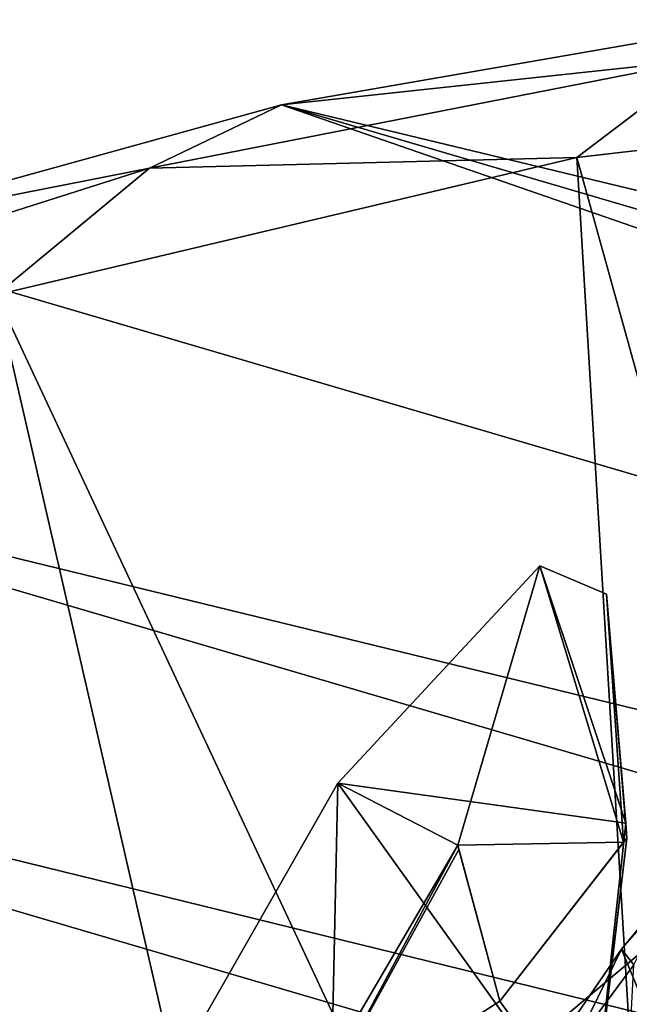
# Model space of a CAD drawing. Units: inches. Extents: x -2.4 to 2.4, y -6 to 6.1.
# Drawn here: x -0.7 to -0.4, y 5.6 to 6.1 of the extents above; entities that cross this region are included whole.
import ezdxf

# ---------------------------------------------------------------- set-up
doc = ezdxf.new("R2010")
doc.units = ezdxf.units.IN
doc.layers.get('0').update_dxf_attribs({"true_color": 0xc2ced6})

msp = doc.modelspace()

# ---------------------------------------------------------------- linework, layer by layer
for points in [[(-0.5355, 6.03493), (-0.29949, 6.07596), (1.56051, 5.53022), (-0.5355, 6.03493)], [(-0.3309, 6.05695), (-0.29949, 6.07596), (-0.5355, 6.03493), (-0.3309, 6.05695)], [(-0.5355, 6.03493), (-0.59915, 6.00449), (-0.3309, 6.05695), (-0.5355, 6.03493)], [(-0.39342, 6.00967), (-0.3309, 6.05695), (-0.59915, 6.00449), (-0.39342, 6.00967)], [(-0.39342, 6.00967), (-0.15477, 6.0373), (-0.3309, 6.05695), (-0.39342, 6.00967)], [(1.89288, 5.19423), (-0.7607, 5.97281), (-0.5355, 6.03493), (1.89288, 5.19423)], [(-0.59915, 6.00449), (-0.5355, 6.03493), (-0.7607, 5.97281), (-0.59915, 6.00449)], [(1.56051, 5.53022), (1.73693, 5.36818), (-0.5355, 6.03493), (1.56051, 5.53022)], [(-0.5355, 6.03493), (1.73693, 5.36818), (1.89288, 5.19423), (-0.5355, 6.03493)], [(-0.15477, 6.0373), (-0.39342, 6.00967), (-0.18946, 5.27526), (-0.15477, 6.0373)], [(-0.34766, 5.24883), (-0.39342, 6.00967), (-0.67286, 5.94361), (-0.34766, 5.24883)], [(-0.67286, 5.94361), (-0.39342, 6.00967), (-0.59915, 6.00449), (-0.67286, 5.94361)], [(-0.39342, 6.00967), (-0.34766, 5.24883), (-0.18946, 5.27526), (-0.39342, 6.00967)], [(-0.7607, 5.97281), (-0.84729, 5.92558), (-0.59915, 6.00449), (-0.7607, 5.97281)], [(-0.67286, 5.94361), (-0.59915, 6.00449), (-0.84729, 5.92558), (-0.67286, 5.94361)], [(1.89288, 5.19423), (-0.97275, 5.89214), (-0.7607, 5.97281), (1.89288, 5.19423)], [(-0.50336, 5.20673), (-0.67286, 5.94361), (-0.834, 5.88995), (-0.50336, 5.20673)], [(-0.67286, 5.94361), (-0.50336, 5.20673), (-0.34766, 5.24883), (-0.67286, 5.94361)], [(-0.97275, 5.89214), (2.02772, 5.01178), (-1.16991, 5.79568), (-0.97275, 5.89214)], [(2.02772, 5.01178), (-0.97275, 5.89214), (1.89288, 5.19423), (2.02772, 5.01178)], [(-0.50836, 5.70851), (-0.41114, 5.81308), (-0.41114, 5.81308), (-0.50836, 5.70851)], [(-0.41114, 5.81308), (-0.50836, 5.70851), (-0.50836, 5.70851), (-0.41114, 5.81308)], [(-0.45064, 5.6786), (-0.41114, 5.81308), (-0.50836, 5.70851), (-0.45064, 5.6786)], [(-0.36983, 5.68929), (-0.50836, 5.70851), (-0.41114, 5.81308), (-0.36983, 5.68929)], [(-0.45064, 5.6786), (-0.37084, 5.68003), (-0.41114, 5.81308), (-0.45064, 5.6786)], [(-0.37904, 5.79954), (-0.37904, 5.79954), (-0.41114, 5.81308), (-0.37904, 5.79954)], [(-0.41114, 5.81308), (-0.41114, 5.81308), (-0.37904, 5.79954), (-0.41114, 5.81308)], [(-0.37904, 5.79954), (-0.36983, 5.68929), (-0.41114, 5.81308), (-0.37904, 5.79954)], [(-0.37084, 5.68003), (-0.37904, 5.79954), (-0.41114, 5.81308), (-0.37084, 5.68003)], [(-0.36921, 5.68201), (-0.36983, 5.68929), (-0.37904, 5.79954), (-0.36921, 5.68201)], [(-0.37084, 5.68003), (-0.36921, 5.68201), (-0.37904, 5.79954), (-0.37084, 5.68003)], [(-0.36921, 5.68201), (-0.37904, 5.79954), (-0.37904, 5.79954), (-0.36921, 5.68201)], [(-1.16991, 5.79568), (2.14151, 4.82408), (1.16991, 1.51267), (-1.16991, 5.79568)], [(2.02772, 5.01178), (2.14151, 4.82408), (-1.16991, 5.79568), (2.02772, 5.01178)], [(-0.40703, 5.58964), (-0.22568, 5.60903), (-0.18047, 5.77978), (-0.40703, 5.58964)], [(-0.00116, 5.33606), (-0.40703, 5.58964), (-0.18047, 5.77978), (-0.00116, 5.33606)], [(-0.40703, 5.58964), (-0.18047, 5.77978), (-0.18047, 5.77978), (-0.40703, 5.58964)], [(-0.18047, 5.77978), (-0.40703, 5.58964), (-0.40703, 5.58964), (-0.18047, 5.77978)], [(-0.58104, 5.58113), (-0.58104, 5.58113), (-0.50836, 5.70851), (-0.58104, 5.58113)], [(-0.50836, 5.70851), (-0.50836, 5.70851), (-0.58104, 5.58113), (-0.50836, 5.70851)], [(-0.50836, 5.70851), (-0.58104, 5.58113), (-0.51125, 5.57496), (-0.50836, 5.70851)], [(-0.38627, 5.53808), (-0.58104, 5.58113), (-0.50836, 5.70851), (-0.38627, 5.53808)], [(-0.51125, 5.57496), (-0.45064, 5.6786), (-0.50836, 5.70851), (-0.51125, 5.57496)], [(-0.50836, 5.70851), (-0.36983, 5.68929), (-0.38627, 5.53808), (-0.50836, 5.70851)], [(-0.38627, 5.53808), (-0.36983, 5.68929), (-0.36921, 5.68201), (-0.38627, 5.53808)], [(-0.3859, 5.5416), (-0.36921, 5.68201), (-0.43046, 5.60356), (-0.3859, 5.5416)], [(-0.36921, 5.68201), (-0.37084, 5.68003), (-0.43046, 5.60356), (-0.36921, 5.68201)], [(-0.43046, 5.60356), (-0.43046, 5.60356), (-0.36921, 5.68201), (-0.43046, 5.60356)], [(-0.36921, 5.68201), (-0.3859, 5.5416), (-0.38627, 5.53808), (-0.36921, 5.68201)], [(-0.45064, 5.6786), (-0.51125, 5.57496), (-0.52308, 5.54387), (-0.45064, 5.6786)], [(-0.52308, 5.54387), (-0.4501, 5.67664), (-0.45064, 5.6786), (-0.52308, 5.54387)], [(-0.43046, 5.60356), (-0.37084, 5.68003), (-0.45064, 5.6786), (-0.43046, 5.60356)], [(-0.43046, 5.60356), (-0.43046, 5.60356), (-0.45064, 5.6786), (-0.43046, 5.60356)], [(-0.45064, 5.6786), (-0.4501, 5.67664), (-0.43046, 5.60356), (-0.45064, 5.6786)], [(-0.43046, 5.60356), (-0.4501, 5.67664), (-0.52308, 5.54387), (-0.43046, 5.60356)], [(-0.37191, 5.62855), (-0.33294, 5.67235), (-0.08227, 4.92539), (-0.37191, 5.62855)], [(-0.34721, 5.6583), (-0.33294, 5.67235), (-0.37191, 5.62855), (-0.34721, 5.6583)], [(-0.34721, 5.6583), (-0.37191, 5.62855), (-0.36593, 5.62113), (-0.34721, 5.6583)], [(-0.37191, 5.62855), (-0.08227, 4.92539), (-0.40585, 5.57887), (-0.37191, 5.62855)], [(-0.37191, 5.62855), (-0.40585, 5.57887), (-0.39446, 5.58248), (-0.37191, 5.62855)], [(-0.39446, 5.58248), (-0.36593, 5.62113), (-0.37191, 5.62855), (-0.39446, 5.58248)], [(-0.36593, 5.62113), (-0.39446, 5.58248), (-0.39446, 5.0734), (-0.36593, 5.62113)], [(-0.3859, 5.5416), (-0.43046, 5.60356), (-0.52308, 5.54387), (-0.3859, 5.5416)]]:
    msp.add_lwpolyline(points)

doc.saveas('drawing.dxf')
